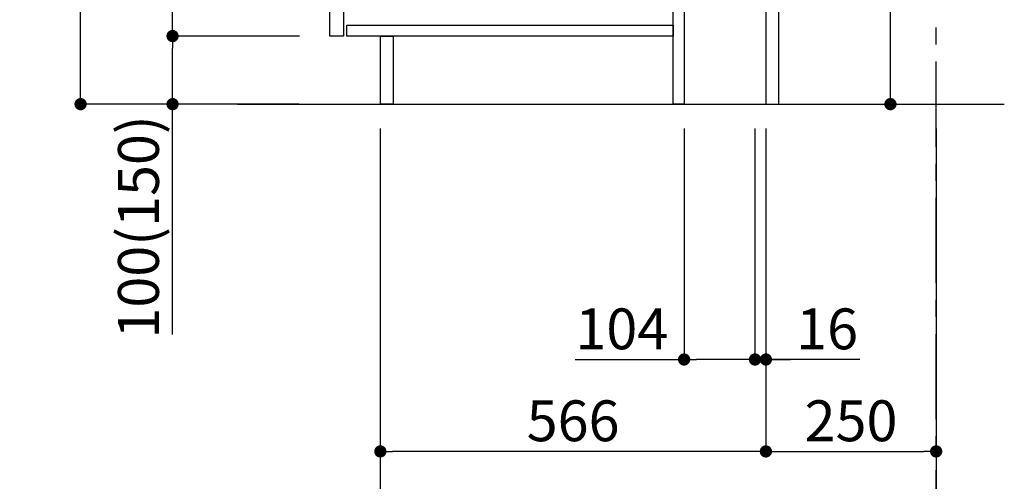
# Model space of a CAD drawing. Extents: x 27948 to 54421, y -22065 to -13195.
# Drawn here: x 48676 to 50122, y -20508 to -19831 of the extents above; entities that cross this region are included whole.
import ezdxf

# ---------------------------------------------------------------- set-up
doc = ezdxf.new("R2010")
doc.units = 0
doc.header["$LTSCALE"] = 50
doc.header["$MEASUREMENT"] = 0
doc.linetypes.add('CENTER', pattern=[2, 1.25, -0.25, 0.25, -0.25])
doc.layers.get('0').update_dxf_attribs({"linetype": 'CONTINUOUS'})
doc.layers.get('DEFPOINTS').update_dxf_attribs({"color": 146, "linetype": 'CONTINUOUS'})
for name, color, linetype in [('111-壁仕上', 3, 'CONTINUOUS'), ('122-扉', 6, 'CONTINUOUS'), ('166-寸法B', 11, 'CONTINUOUS')]:
    doc.layers.add(name, color=color, linetype=linetype)
doc.styles.add('KH001', font='txt')
doc.dimstyles.new('KH1xx030', dxfattribs={"dimscale": 30, "dimtxt": 2, "dimasz": 0.6, "dimexe": 0.3, "dimexo": 1.2, "dimgap": 0.5, "dimtad": 3, "dimdec": 1, "dimdsep": 46, "dimlunit": 6, "dimtxsty": 'KH001', "dimblk": 'DOT', "dimcen": 1, "dimdle": 1, "dimclrd": 256, "dimclre": 256, "dimclrt": 256, "dimadec": 0, "dimazin": 0, "dimtfac": 1, "dimtdec": 1, "dimtix": 1, "dimtmove": 2, "dimatfit": 3, "dimldrblk": 'CLOSEDBLANK', "dimfxl": 1, "dimtolj": 1, "dimtzin": 0, "dimlwd": -1, "dimlwe": -1, "dimarcsym": 0})

# ---------------------------------------------------------------- blocks, each defined once
blk = doc.blocks.new('_Dot')
at = {"color": 0, "linetype": 'ByBlock', "lineweight": -2}
blk.add_line((-0.5, 0), (-1, 0), dxfattribs=at)
at = {"color": 0, "linetype": 'ByBlock', "const_width": 0.5}
blk.add_lwpolyline([(-0.25, 0, 1), (0.25, 0, 1)], format="xyb", close=True, dxfattribs=at)
blk = doc.blocks.new('*D150')
at = {"layer": '166-寸法B', "transparency": 16777216}
for p, q in [((49954.7, -19414.9), (49954.7, -19766.6)), ((49791.8, -19766.6), (49963.7, -19766.6)), ((49954.7, -19936.6), (49954.7, -19784.6)), ((49826.8, -19954.6), (49963.7, -19954.6))]:
    blk.add_line(p, q, dxfattribs=at)
at = {"layer": 'DEFPOINTS', "color": 0, "transparency": 16777216}
for p in [(49755.8, -19766.6), (49954.7, -19766.6), (49790.8, -19954.6)]:
    blk.add_point(p, dxfattribs=at)
at = {"layer": '166-寸法B', "transparency": 16777216, "xscale": 18, "yscale": 18, "zscale": 18}
for p, rotation in [((49954.7, -19766.6), 90), ((49954.7, -19954.6), 270)]:
    blk.add_blockref('_Dot', p, dxfattribs=dict(at, rotation=rotation))
at = {"layer": '166-寸法B', "transparency": 16777216, "insert": (49904.7, -19572.9), "char_height": 60, "attachment_point": 5, "rotation": 90, "style": 'KH001'}
blk.add_mtext('\\A1;188(238)', dxfattribs=at)
blk = doc.blocks.new('_ClosedBlank')
at = {"color": 0, "linetype": 'ByBlock', "lineweight": -2}
for p, q in [((-1, 0.167), (0, 0)), ((-1, 0.167), (-1, -0.167)), ((0, 0), (-1, -0.167))]:
    blk.add_line(p, q, dxfattribs=at)
blk = doc.blocks.new('*D169')
at = {"layer": '166-寸法B', "transparency": 16777216}
for p, q in [((49651.8, -19990.6), (49651.8, -20338.6)), ((49755.8, -19990.6), (49755.8, -20338.6)), ((49492, -20329.6), (49651.8, -20329.6)), ((49737.8, -20329.6), (49669.8, -20329.6))]:
    blk.add_line(p, q, dxfattribs=at)
at = {"layer": 'DEFPOINTS', "color": 0, "transparency": 16777216}
for p in [(49651.8, -19954.6), (49755.8, -19954.6), (49651.8, -20329.6)]:
    blk.add_point(p, dxfattribs=at)
at = {"layer": '166-寸法B', "transparency": 16777216, "xscale": 18, "yscale": 18, "zscale": 18, "rotation": 180}
blk.add_blockref('_Dot', (49651.8, -20329.6), dxfattribs=at)
at = {"layer": '166-寸法B', "transparency": 16777216, "xscale": 18, "yscale": 18, "zscale": 18}
blk.add_blockref('_Dot', (49755.8, -20329.6), dxfattribs=at)
at = {"layer": '166-寸法B', "transparency": 16777216, "insert": (49560.3, -20284.6), "char_height": 60, "attachment_point": 5, "style": 'KH001'}
blk.add_mtext('\\A1;104', dxfattribs=at)
blk = doc.blocks.new('*D170')
at = {"layer": '166-寸法B', "transparency": 16777216}
for p, q in [((49755.8, -19990.6), (49755.8, -20338.6)), ((49771.8, -19990.6), (49771.8, -20338.6)), ((49737.8, -20329.6), (49719.8, -20329.6)), ((49755.8, -20329.6), (49771.8, -20329.6)), ((49755.8, -20329.6), (49771.8, -20329.6)), ((49909.7, -20329.6), (49771.8, -20329.6)), ((49789.8, -20329.6), (49807.8, -20329.6))]:
    blk.add_line(p, q, dxfattribs=at)
at = {"layer": 'DEFPOINTS', "color": 0, "transparency": 16777216}
for p in [(49755.8, -19954.6), (49771.8, -19954.6), (49771.8, -20329.6)]:
    blk.add_point(p, dxfattribs=at)
at = {"layer": '166-寸法B', "transparency": 16777216, "xscale": 18, "yscale": 18, "zscale": 18}
blk.add_blockref('_Dot', (49755.8, -20329.6), dxfattribs=at)
at = {"layer": '166-寸法B', "transparency": 16777216, "xscale": 18, "yscale": 18, "zscale": 18, "rotation": 180}
blk.add_blockref('_Dot', (49771.8, -20329.6), dxfattribs=at)
at = {"layer": '166-寸法B', "transparency": 16777216, "insert": (49861.7, -20284.6), "char_height": 60, "attachment_point": 5, "style": 'KH001'}
blk.add_mtext('\\A1;16', dxfattribs=at)
blk = doc.blocks.new('*D171')
at = {"layer": '166-寸法B', "transparency": 16777216}
for p, q in [((49771.8, -19990.6), (49771.8, -20473.6)), ((50021.8, -19990.6), (50021.8, -20473.6)), ((49789.8, -20464.6), (50003.8, -20464.6))]:
    blk.add_line(p, q, dxfattribs=at)
at = {"layer": 'DEFPOINTS', "color": 0, "transparency": 16777216}
for p in [(49771.8, -19954.6), (50021.8, -19954.6), (50021.8, -20464.6)]:
    blk.add_point(p, dxfattribs=at)
at = {"layer": '166-寸法B', "transparency": 16777216, "xscale": 18, "yscale": 18, "zscale": 18, "rotation": 180}
blk.add_blockref('_Dot', (49771.8, -20464.6), dxfattribs=at)
at = {"layer": '166-寸法B', "transparency": 16777216, "xscale": 18, "yscale": 18, "zscale": 18}
blk.add_blockref('_Dot', (50021.8, -20464.6), dxfattribs=at)
at = {"layer": '166-寸法B', "transparency": 16777216, "insert": (49896.8, -20419.6), "char_height": 60, "attachment_point": 5, "style": 'KH001'}
blk.add_mtext('\\A1;250', dxfattribs=at)
blk = doc.blocks.new('*D172')
at = {"layer": '166-寸法B', "transparency": 16777216}
for p, q in [((49205.8, -19990.6), (49205.8, -20473.6)), ((49771.8, -19990.6), (49771.8, -20473.6)), ((49753.8, -20464.6), (49223.8, -20464.6))]:
    blk.add_line(p, q, dxfattribs=at)
at = {"layer": 'DEFPOINTS', "color": 0, "transparency": 16777216}
for p in [(49205.8, -19954.6), (49771.8, -19954.6), (49205.8, -20464.6)]:
    blk.add_point(p, dxfattribs=at)
at = {"layer": '166-寸法B', "transparency": 16777216, "xscale": 18, "yscale": 18, "zscale": 18, "rotation": 180}
blk.add_blockref('_Dot', (49205.8, -20464.6), dxfattribs=at)
at = {"layer": '166-寸法B', "transparency": 16777216, "xscale": 18, "yscale": 18, "zscale": 18}
blk.add_blockref('_Dot', (49771.8, -20464.6), dxfattribs=at)
at = {"layer": '166-寸法B', "transparency": 16777216, "insert": (49488.8, -20419.6), "char_height": 60, "attachment_point": 5, "style": 'KH001'}
blk.add_mtext('\\A1;566', dxfattribs=at)
blk = doc.blocks.new('*D173')
at = {"layer": '166-寸法B', "transparency": 16777216}
for p, q in [((49205.8, -19990.6), (49205.8, -20608.6)), ((50021.8, -19990.6), (50021.8, -20608.6)), ((50003.8, -20599.6), (49223.8, -20599.6))]:
    blk.add_line(p, q, dxfattribs=at)
at = {"layer": 'DEFPOINTS', "color": 0, "transparency": 16777216}
for p in [(49205.8, -19954.6), (50021.8, -19954.6), (49205.8, -20599.6)]:
    blk.add_point(p, dxfattribs=at)
at = {"layer": '166-寸法B', "transparency": 16777216, "xscale": 18, "yscale": 18, "zscale": 18, "rotation": 180}
blk.add_blockref('_Dot', (49205.8, -20599.6), dxfattribs=at)
at = {"layer": '166-寸法B', "transparency": 16777216, "xscale": 18, "yscale": 18, "zscale": 18}
blk.add_blockref('_Dot', (50021.8, -20599.6), dxfattribs=at)
at = {"layer": '166-寸法B', "transparency": 16777216, "insert": (49613.8, -20554.6), "char_height": 60, "attachment_point": 5, "style": 'KH001'}
blk.add_mtext('\\A1;816', dxfattribs=at)
blk = doc.blocks.new('*D188')
at = {"layer": '166-寸法B', "transparency": 16777216}
for p, q in [((49085.5, -19094.6), (48756.8, -19094.6)), ((48765.8, -19936.6), (48765.8, -19112.6)), ((49086.1, -19954.6), (48756.8, -19954.6))]:
    blk.add_line(p, q, dxfattribs=at)
at = {"layer": 'DEFPOINTS', "color": 0, "transparency": 16777216}
for p in [(48765.8, -19094.6), (49121.5, -19094.6), (49122.1, -19954.6)]:
    blk.add_point(p, dxfattribs=at)
at = {"layer": '166-寸法B', "transparency": 16777216, "xscale": 18, "yscale": 18, "zscale": 18}
for p, rotation in [((48765.8, -19094.6), 90), ((48765.8, -19954.6), 270)]:
    blk.add_blockref('_Dot', p, dxfattribs=dict(at, rotation=rotation))
at = {"layer": '166-寸法B', "transparency": 16777216, "insert": (48715.7, -19524.6), "char_height": 60, "attachment_point": 5, "rotation": 90, "style": 'KH001'}
blk.add_mtext('\\A1;860(910)', dxfattribs=at)
blk = doc.blocks.new('*D189')
at = {"layer": '166-寸法B', "transparency": 16777216}
for p, q in [((49087.2, -19854.6), (48891.8, -19854.6)), ((48900.8, -19936.6), (48900.8, -19872.6)), ((49086.1, -19954.6), (48891.8, -19954.6)), ((48900.8, -20292.9), (48900.8, -19954.6))]:
    blk.add_line(p, q, dxfattribs=at)
at = {"layer": 'DEFPOINTS', "color": 0, "transparency": 16777216}
for p in [(48900.8, -19854.6), (49123.2, -19854.6), (49122.1, -19954.6)]:
    blk.add_point(p, dxfattribs=at)
at = {"layer": '166-寸法B', "transparency": 16777216, "xscale": 18, "yscale": 18, "zscale": 18}
for p, rotation in [((48900.8, -19854.6), 90), ((48900.8, -19954.6), 270)]:
    blk.add_blockref('_Dot', p, dxfattribs=dict(at, rotation=rotation))
at = {"layer": '166-寸法B', "transparency": 16777216, "insert": (48850.7, -20134.9), "char_height": 60, "attachment_point": 5, "rotation": 90, "style": 'KH001'}
blk.add_mtext('\\A1;100(150)', dxfattribs=at)
blk = doc.blocks.new('*D190')
at = {"layer": '166-寸法B', "transparency": 16777216}
for p, q in [((49085.5, -19134.6), (48891.8, -19134.6)), ((48900.8, -19836.6), (48900.8, -19152.6)), ((49087.2, -19854.6), (48891.8, -19854.6))]:
    blk.add_line(p, q, dxfattribs=at)
at = {"layer": 'DEFPOINTS', "color": 0, "transparency": 16777216}
for p in [(48900.8, -19134.6), (49121.5, -19134.6), (49123.2, -19854.6)]:
    blk.add_point(p, dxfattribs=at)
at = {"layer": '166-寸法B', "transparency": 16777216, "xscale": 18, "yscale": 18, "zscale": 18}
for p, rotation in [((48900.8, -19134.6), 90), ((48900.8, -19854.6), 270)]:
    blk.add_blockref('_Dot', p, dxfattribs=dict(at, rotation=rotation))
at = {"layer": '166-寸法B', "transparency": 16777216, "insert": (48855.8, -19494.6), "char_height": 60, "attachment_point": 5, "rotation": 90, "style": 'KH001'}
blk.add_mtext('\\A1;720', dxfattribs=at)

msp = doc.modelspace()

# ---------------------------------------------------------------- linework, layer by layer
at = {"layer": '111-壁仕上', "color": 253, "linetype": 'CENTER', "ltscale": 2}
msp.add_line((50021.81, -20817.16), (50021.81, -18622.18), dxfattribs=at)
at = {"layer": '111-壁仕上', "ltscale": 2}
msp.add_line((48996.28, -19954.55), (50121.81, -19954.55), dxfattribs=at)
at = {"layer": '122-扉', "color": 253}
for points in [[(49771.81, -19954.55), (49790.81, -19954.55), (49790.81, -19134.55), (49771.81, -19134.55)], [(49131.81, -19321.55), (49151.81, -19321.55), (49151.81, -19854.55), (49131.81, -19854.55)], [(49635.81, -19774.55), (49651.81, -19774.55), (49651.81, -19954.55), (49635.81, -19954.55)], [(49205.81, -19854.55), (49224.81, -19854.55), (49224.81, -19954.55), (49205.81, -19954.55)]]:
    msp.add_lwpolyline(points, close=True, dxfattribs=at)
at = {"layer": '122-扉', "color": 253, "linetype": 'Continuous'}
msp.add_lwpolyline([(49156.81, -19838.55), (49635.81, -19838.55), (49635.81, -19854.55), (49156.81, -19854.55)], close=True, dxfattribs=at)

# ---------------------------------------------------------------- dimensions: what is measured, and where the dimension line sits
at = {"layer": '166-寸法B'}
dim = msp.add_linear_dim(base=(48765.77, -19094.55), p1=(49122.07, -19954.55), p2=(49121.54, -19094.55), angle=90, dimstyle='KH1xx030', override={"dimpost": '(910)'}, dxfattribs=at)
dim.commit()
dim.dimension.update_dxf_attribs({"geometry": '*D188', "text_midpoint": (48715.75, -19524.55)})
dim = msp.add_linear_dim(base=(48900.77, -19134.55), p1=(49123.17, -19854.55), p2=(49121.54, -19134.55), angle=90, dimstyle='KH1xx030', dxfattribs=at)
dim.commit()
dim.dimension.update_dxf_attribs({"geometry": '*D190', "text_midpoint": (48855.77, -19494.55)})
for base, p1, p2, override, picture, middle in [((49954.73, -19766.55), (49790.81, -19954.55), (49755.81, -19766.55), {"dimpost": '(238)', "dimtmove": 1}, '*D150', (49957.78, -19572.91)), ((48900.77, -19854.55), (49122.07, -19954.55), (49123.17, -19854.55), {"dimpost": '(150)', "dimtmove": 1}, '*D189', (48941.84, -20134.89))]:
    dim = msp.add_linear_dim(base=base, p1=p1, p2=p2, angle=90, dimstyle='KH1xx030', override=override, dxfattribs=at)
    dim.commit()
    dim.dimension.update_dxf_attribs({"geometry": picture, "text_midpoint": middle, "dimtype": 128})
for base, p1, p2, picture, middle in [((49205.81, -20464.55), (49771.81, -19954.55), (49205.81, -19954.55), '*D172', (49488.81, -20419.55)), ((49205.81, -20599.55), (50021.81, -19954.55), (49205.81, -19954.55), '*D173', (49613.81, -20554.55)), ((50021.81, -20464.55), (49771.81, -19954.55), (50021.81, -19954.55), '*D171', (49896.81, -20419.55))]:
    dim = msp.add_linear_dim(base=base, p1=p1, p2=p2, dimstyle='KH1xx030', dxfattribs=at)
    dim.commit()
    dim.dimension.update_dxf_attribs({"geometry": picture, "text_midpoint": middle})
for base, p2, picture, middle in [((49651.81, -20329.55), (49651.81, -19954.55), '*D169', (49560.3, -20348.71)), ((49771.81, -20329.55), (49771.81, -19954.55), '*D170', (49861.7, -20314.95))]:
    dim = msp.add_linear_dim(base=base, p1=(49755.81, -19954.55), p2=p2, dimstyle='KH1xx030', override={"dimtmove": 1}, dxfattribs=at)
    dim.commit()
    dim.dimension.update_dxf_attribs({"geometry": picture, "text_midpoint": middle, "dimtype": 128})

doc.saveas('drawing.dxf')
